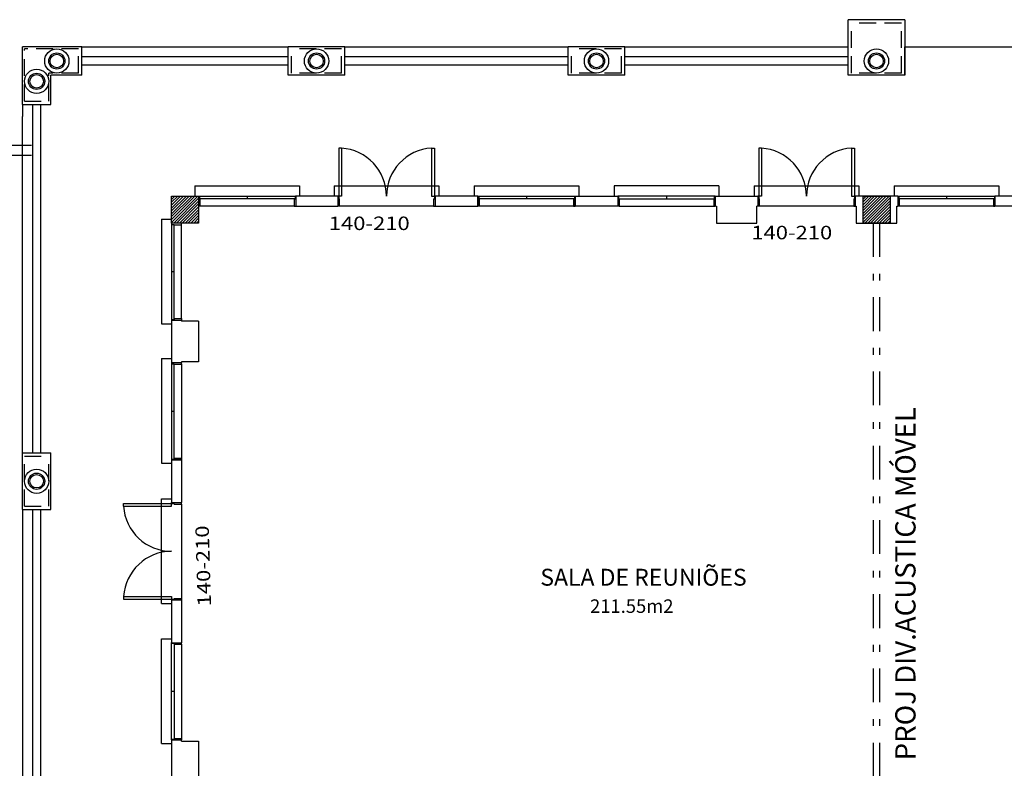
# Model space of a CAD drawing. Extents: x 8 to 313, y 5 to 174.
# Drawn here: x 98 to 113, y 146 to 157 of the extents above; entities that cross this region are included whole.
import ezdxf

# ---------------------------------------------------------------- set-up
doc = ezdxf.new("R2010")
doc.units = 0
doc.header["$MEASUREMENT"] = 0
doc.linetypes.add('DASHDOT', pattern=[1, 0.5, -0.25, 0, -0.25])
doc.linetypes.add('HIDDEN', pattern=[0.375, 0.25, -0.125])
for name, color, linetype in [('GSI', 6, 'CONTINUOUS'), ('L06', 5, 'CONTINUOUS'), ('P6', 6, 'CONTINUOUS'), ('PAR', 2, 'CONTINUOUS'), ('PAREDE', 2, 'CONTINUOUS'), ('PILAR', 5, 'CONTINUOUS'), ('TEXTO', 4, 'CONTINUOUS'), ('TXT-ARQ', 4, 'CONTINUOUS'), ('TXT2', 4, 'CONTINUOUS')]:
    doc.layers.add(name, color=color, linetype=linetype)
doc.styles.add('ROMANS', font='ROMANS.shx')
doc.styles.add('SA', font='simplex.shx')
doc.styles.get("Standard").update_dxf_attribs({"font": 'SIMPLEX.SHX', "height": 0.2})

msp = doc.modelspace()

# ---------------------------------------------------------------- linework, layer by layer
at = {"layer": 'GSI', "linetype": 'CONTINUOUS'}
for p, q in [((111.316, 157.499), (110.476, 157.499)), ((110.476, 156.677), (110.476, 157.499)), ((111.316, 157.499), (111.316, 156.677)), ((98.236, 156.242), (98.236, 157.097)), ((99.116, 157.097), (98.236, 157.097)), ((99.116, 156.677), (99.116, 157.097)), ((99.116, 157.097), (102.176, 157.097)), ((103.016, 157.097), (102.176, 157.097)), ((102.176, 156.677), (102.176, 157.097)), ((103.016, 156.677), (103.016, 157.097)), ((103.016, 157.097), (106.326, 157.097)), ((107.166, 157.097), (106.326, 157.097)), ((106.326, 156.677), (106.326, 157.097)), ((107.166, 156.677), (107.166, 157.097)), ((107.166, 157.097), (110.476, 157.097)), ((111.316, 157.097), (114.626, 157.097)), ((111.316, 156.677), (111.316, 157.097)), ((102.176, 156.947), (99.116, 156.947)), ((106.326, 156.947), (103.016, 156.947)), ((110.476, 156.947), (107.166, 156.947)), ((102.176, 156.827), (99.116, 156.827)), ((106.326, 156.827), (103.016, 156.827)), ((110.476, 156.827), (107.166, 156.827)), ((99.116, 156.677), (98.656, 156.677)), ((98.656, 156.242), (98.656, 156.677)), ((103.016, 156.677), (102.176, 156.677)), ((107.166, 156.677), (106.326, 156.677)), ((111.316, 156.677), (110.476, 156.677)), ((98.236, 156.242), (98.236, 156.067)), ((98.236, 156.242), (98.656, 156.242)), ((98.386, 156.242), (98.386, 151.082)), ((98.506, 156.242), (98.506, 151.082)), ((98.236, 151.082), (98.236, 156.067)), ((55.287, 155.642), (98.371, 155.642)), ((102.924, 155.597), (102.924, 154.887)), ((102.965, 155.597), (102.924, 155.597)), ((102.965, 155.596), (102.965, 154.887)), ((104.302, 155.598), (104.342, 155.598)), ((104.302, 155.598), (104.302, 154.887)), ((104.342, 155.598), (104.342, 154.887)), ((109.15, 155.597), (109.15, 154.887)), ((109.19, 155.597), (109.15, 155.597)), ((109.19, 155.596), (109.19, 154.887)), ((110.527, 155.598), (110.568, 155.598)), ((110.527, 155.598), (110.527, 154.887)), ((110.568, 155.598), (110.568, 154.887)), ((55.287, 155.492), (98.371, 155.492)), ((100.791, 155.037), (102.341, 155.037)), ((100.791, 155.037), (100.791, 154.887)), ((102.341, 155.037), (102.341, 154.887)), ((102.858, 155.037), (104.408, 155.037)), ((102.858, 155.037), (102.858, 154.887)), ((104.408, 155.037), (104.408, 154.887)), ((104.933, 155.037), (106.483, 155.037)), ((104.933, 155.037), (104.933, 154.887)), ((106.483, 155.037), (106.483, 154.887)), ((108.558, 155.037), (107.008, 155.037)), ((107.008, 155.037), (107.008, 154.887)), ((108.558, 155.037), (108.558, 154.887)), ((109.084, 155.037), (110.634, 155.037)), ((109.084, 155.037), (109.084, 154.887)), ((110.634, 155.037), (110.634, 154.887)), ((111.159, 155.037), (112.709, 155.037)), ((111.159, 155.037), (111.159, 154.887)), ((112.709, 155.037), (112.709, 154.887)), ((100.446, 154.879), (100.454, 154.887)), ((100.446, 154.836), (100.496, 154.887)), ((100.446, 154.794), (100.539, 154.887)), ((100.446, 154.752), (100.581, 154.887)), ((100.446, 154.709), (100.624, 154.887)), ((100.446, 154.667), (100.666, 154.887)), ((100.446, 154.624), (100.709, 154.887)), ((100.446, 154.582), (100.751, 154.887)), ((100.446, 154.539), (100.793, 154.887)), ((100.446, 154.497), (100.836, 154.887)), ((100.846, 154.887), (102.275, 154.887)), ((100.859, 154.887), (100.859, 154.847)), ((101.567, 154.887), (101.567, 154.846)), ((102.277, 154.887), (102.277, 154.846)), ((102.277, 154.887), (102.287, 154.887)), ((102.924, 154.887), (102.913, 154.887)), ((102.965, 154.887), (102.924, 154.887)), ((102.924, 154.887), (102.924, 154.847)), ((104.302, 154.887), (104.342, 154.887)), ((104.342, 154.887), (104.342, 154.846)), ((104.342, 154.887), (104.352, 154.887)), ((104.988, 154.887), (104.988, 154.737)), ((104.988, 154.887), (106.417, 154.887)), ((105.001, 154.887), (105.001, 154.847)), ((105.709, 154.887), (105.709, 154.846)), ((106.419, 154.887), (106.419, 154.846)), ((106.419, 154.887), (106.429, 154.887)), ((106.428, 154.887), (106.428, 154.737)), ((107.072, 154.887), (107.062, 154.887)), ((107.072, 154.887), (107.072, 154.846)), ((108.503, 154.887), (107.074, 154.887)), ((107.782, 154.887), (107.782, 154.846)), ((108.49, 154.887), (108.49, 154.847)), ((109.15, 154.887), (109.138, 154.887)), ((109.19, 154.887), (109.15, 154.887)), ((109.15, 154.887), (109.15, 154.847)), ((110.527, 154.887), (110.568, 154.887)), ((110.568, 154.887), (110.568, 154.846)), ((110.568, 154.887), (110.578, 154.887)), ((110.697, 154.842), (110.742, 154.887)), ((110.697, 154.799), (110.785, 154.887)), ((110.697, 154.757), (110.827, 154.887)), ((110.697, 154.714), (110.869, 154.887)), ((110.697, 154.672), (110.912, 154.887)), ((110.697, 154.63), (110.954, 154.887)), ((110.697, 154.587), (110.997, 154.887)), ((110.697, 154.545), (111.039, 154.887)), ((110.697, 154.502), (111.082, 154.887)), ((110.724, 154.487), (111.097, 154.86)), ((111.213, 154.887), (112.643, 154.887)), ((111.226, 154.887), (111.226, 154.847)), ((111.935, 154.887), (111.935, 154.846)), ((112.643, 154.887), (112.653, 154.887)), ((112.645, 154.887), (112.645, 154.846)), ((100.478, 154.487), (100.846, 154.855)), ((100.521, 154.487), (100.846, 154.812)), ((100.563, 154.487), (100.846, 154.77)), ((100.606, 154.487), (100.846, 154.727)), ((100.866, 154.737), (100.846, 154.737)), ((100.867, 154.847), (100.859, 154.847)), ((100.866, 154.847), (100.866, 154.737)), ((102.266, 154.737), (100.866, 154.737)), ((102.267, 154.846), (100.867, 154.847)), ((102.266, 154.846), (102.266, 154.737)), ((102.266, 154.737), (102.286, 154.737)), ((102.267, 154.846), (102.277, 154.846)), ((102.933, 154.737), (102.913, 154.737)), ((102.933, 154.847), (102.924, 154.847)), ((102.933, 154.847), (102.933, 154.737)), ((104.332, 154.737), (102.933, 154.737)), ((104.332, 154.846), (104.332, 154.737)), ((104.332, 154.846), (104.342, 154.846)), ((104.332, 154.737), (104.352, 154.737)), ((105.008, 154.737), (104.988, 154.737)), ((105.009, 154.847), (105.001, 154.847)), ((105.008, 154.847), (105.008, 154.737)), ((106.407, 154.737), (105.008, 154.737)), ((106.409, 154.846), (105.009, 154.847)), ((106.407, 154.846), (106.407, 154.737)), ((106.407, 154.737), (106.428, 154.737)), ((106.409, 154.846), (106.419, 154.846)), ((107.084, 154.737), (107.063, 154.737)), ((107.082, 154.846), (107.072, 154.846)), ((107.082, 154.846), (108.482, 154.847)), ((107.084, 154.846), (107.084, 154.737)), ((107.084, 154.737), (108.483, 154.737)), ((108.482, 154.847), (108.49, 154.847)), ((108.483, 154.847), (108.483, 154.737)), ((108.483, 154.737), (108.503, 154.737)), ((108.52, 154.737), (108.503, 154.737)), ((109.138, 154.737), (109.124, 154.737)), ((110.578, 154.737), (109.138, 154.737)), ((109.158, 154.737), (109.138, 154.737)), ((109.158, 154.847), (109.15, 154.847)), ((109.158, 154.847), (109.158, 154.737)), ((110.558, 154.846), (110.558, 154.737)), ((110.558, 154.846), (110.568, 154.846)), ((110.558, 154.737), (110.578, 154.737)), ((110.578, 154.737), (110.597, 154.737)), ((110.766, 154.487), (111.097, 154.817)), ((110.809, 154.487), (111.097, 154.775)), ((110.851, 154.487), (111.097, 154.733)), ((111.197, 154.737), (111.213, 154.737)), ((111.234, 154.737), (111.214, 154.737)), ((111.235, 154.847), (111.226, 154.847)), ((111.234, 154.847), (111.234, 154.737)), ((112.633, 154.737), (111.234, 154.737)), ((112.634, 154.846), (111.235, 154.847)), ((112.632, 154.737), (112.652, 154.737)), ((112.633, 154.846), (112.633, 154.737)), ((112.635, 154.846), (112.645, 154.846)), ((100.648, 154.487), (100.846, 154.685)), ((100.69, 154.487), (100.846, 154.642)), ((100.733, 154.487), (100.846, 154.6)), ((110.894, 154.487), (111.097, 154.69)), ((110.936, 154.487), (111.097, 154.648)), ((110.979, 154.487), (111.097, 154.605)), ((100.296, 154.545), (100.296, 152.995)), ((100.296, 154.545), (100.446, 154.545)), ((100.446, 154.487), (100.446, 153.057)), ((100.446, 154.467), (100.486, 154.467)), ((100.486, 154.458), (100.486, 154.467)), ((100.486, 154.462), (100.596, 154.462)), ((100.486, 153.067), (100.486, 154.462)), ((100.596, 154.462), (100.596, 154.487)), ((100.596, 153.071), (100.596, 154.462)), ((100.775, 154.487), (100.846, 154.558)), ((100.818, 154.487), (100.846, 154.515)), ((100.839, 154.487), (100.846, 154.494)), ((111.021, 154.487), (111.097, 154.563)), ((111.063, 154.487), (111.097, 154.52)), ((100.446, 153.767), (100.486, 153.767)), ((100.296, 152.995), (100.446, 152.995)), ((100.446, 153.057), (100.486, 153.057)), ((100.446, 153.057), (100.446, 153.047)), ((100.486, 153.071), (100.596, 153.071)), ((100.486, 153.067), (100.486, 153.057)), ((100.596, 153.071), (100.596, 153.047)), ((100.596, 153.047), (100.596, 153.033)), ((100.296, 152.478), (100.296, 150.928)), ((100.296, 152.478), (100.446, 152.478)), ((100.446, 152.42), (100.446, 150.99)), ((100.446, 152.4), (100.486, 152.4)), ((100.486, 152.391), (100.486, 152.4)), ((100.486, 151), (100.486, 152.395)), ((100.486, 152.395), (100.596, 152.395)), ((100.596, 152.433), (100.596, 152.42)), ((100.596, 152.395), (100.596, 152.42)), ((100.596, 152.4), (100.596, 151)), ((100.446, 151.7), (100.486, 151.7)), ((98.236, 150.242), (98.236, 151.082)), ((98.236, 151.082), (98.656, 151.082)), ((98.656, 150.242), (98.656, 151.082)), ((100.296, 150.928), (100.446, 150.928)), ((100.446, 150.99), (100.446, 150.98)), ((100.446, 150.99), (100.486, 150.99)), ((100.486, 151.003), (100.596, 151.003)), ((100.486, 151), (100.596, 151)), ((100.486, 151), (100.486, 150.99)), ((100.596, 151.003), (100.596, 150.98)), ((100.596, 150.98), (100.596, 150.966)), ((99.734, 150.334), (100.446, 150.334)), ((99.734, 150.294), (99.734, 150.334)), ((100.297, 148.85), (100.297, 150.4)), ((100.297, 150.4), (100.447, 150.4)), ((100.446, 150.334), (100.446, 150.345)), ((100.446, 150.294), (100.446, 150.334)), ((100.446, 150.334), (100.486, 150.334)), ((100.486, 150.324), (100.486, 150.334)), ((100.596, 150.324), (100.596, 150.345)), ((98.236, 150.242), (98.656, 150.242)), ((98.236, 150.242), (98.236, 144.857)), ((98.386, 150.242), (98.386, 144.857)), ((98.506, 150.242), (98.506, 144.857)), ((99.735, 150.294), (100.446, 150.294)), ((100.486, 150.324), (100.596, 150.324)), ((100.596, 150.324), (100.596, 148.925)), ((99.736, 148.957), (99.736, 148.916)), ((99.736, 148.957), (100.446, 148.957)), ((99.736, 148.916), (100.446, 148.916)), ((100.446, 148.957), (100.446, 148.916)), ((100.446, 148.916), (100.486, 148.916)), ((100.446, 148.916), (100.446, 148.905)), ((100.486, 148.925), (100.596, 148.925)), ((100.486, 148.925), (100.486, 148.916)), ((100.596, 148.925), (100.596, 148.905)), ((100.297, 148.85), (100.447, 148.85)), ((100.296, 146.775), (100.296, 148.325)), ((100.296, 148.325), (100.446, 148.325)), ((100.446, 148.261), (100.446, 148.271)), ((100.446, 148.261), (100.486, 148.261)), ((100.446, 146.83), (100.446, 148.259)), ((100.486, 148.251), (100.486, 148.261)), ((100.486, 148.251), (100.486, 146.851)), ((100.486, 148.25), (100.596, 148.25)), ((100.596, 148.25), (100.596, 148.27)), ((100.596, 148.25), (100.596, 146.85)), ((100.446, 147.551), (100.486, 147.551)), ((100.446, 146.843), (100.486, 146.843)), ((100.486, 146.851), (100.486, 146.843)), ((100.486, 146.85), (100.596, 146.85)), ((100.596, 146.85), (100.596, 146.83)), ((100.296, 146.775), (100.446, 146.775)), ((100.596, 146.812), (100.596, 146.83))]:
    msp.add_line(p, q, dxfattribs=at)
at = {"layer": 'GSI', "linetype": 'HIDDEN'}
for p, q in [((111.266, 157.449), (110.526, 157.449)), ((110.526, 156.707), (110.526, 157.449)), ((111.266, 156.707), (111.266, 157.449)), ((99.066, 157.067), (98.266, 157.067)), ((98.266, 156.292), (98.266, 157.067)), ((99.066, 156.707), (99.066, 157.067)), ((102.226, 156.707), (102.226, 157.067)), ((102.966, 157.067), (102.226, 157.067)), ((102.966, 156.707), (102.966, 157.067)), ((106.376, 156.707), (106.376, 157.067)), ((107.116, 157.067), (106.376, 157.067)), ((107.116, 156.707), (107.116, 157.067)), ((99.066, 156.707), (98.626, 156.707)), ((98.626, 156.292), (98.626, 156.707)), ((102.966, 156.707), (102.226, 156.707)), ((107.116, 156.707), (106.376, 156.707)), ((111.266, 156.707), (110.526, 156.707)), ((98.266, 156.292), (98.626, 156.292)), ((98.266, 151.032), (98.626, 151.032)), ((98.266, 150.292), (98.266, 151.032)), ((98.626, 150.292), (98.626, 151.032)), ((98.266, 150.292), (98.626, 150.292))]:
    msp.add_line(p, q, dxfattribs=at)
at = {"layer": 'GSI', "linetype": 'DASHDOT'}
for p, q in [((110.849, 154.487), (110.849, 144.736)), ((110.942, 154.487), (110.942, 144.736))]:
    msp.add_line(p, q, dxfattribs=at)
at = {"layer": 'GSI', "linetype": 'CONTINUOUS'}
for centre, radius, start, end in [((102.919, 154.885), 0.713, 0.1491, 86.3608), ((104.347, 154.885), 0.715, 93.6392, 179.8509), ((109.145, 154.885), 0.713, 0.1491, 86.3608), ((110.573, 154.885), 0.715, 93.6392, 179.8509), ((100.448, 150.339), 0.715, 183.6392, 269.8509), ((100.448, 148.911), 0.713, 90.1491, 176.3608)]:
    msp.add_arc(centre, radius, start, end, dxfattribs=at)
at = {"layer": 'L06'}
for p, q in [((102.287, 154.887), (102.287, 154.737)), ((102.913, 154.887), (102.913, 154.737)), ((104.353, 154.887), (104.353, 154.737)), ((104.988, 154.737), (104.988, 154.887)), ((106.428, 154.737), (106.429, 154.887))]:
    msp.add_line(p, q, dxfattribs=at)
at = {"layer": 'L06', "linetype": 'CONTINUOUS'}
for p, q in [((107.063, 154.887), (107.063, 154.737)), ((108.503, 154.887), (108.503, 154.737)), ((109.138, 154.887), (109.138, 154.737)), ((110.578, 154.887), (110.578, 154.737)), ((111.213, 154.887), (111.213, 154.737))]:
    msp.add_line(p, q, dxfattribs=at)
for points in [[(100.446, 154.887), (100.846, 154.887), (100.846, 154.487), (100.446, 154.487)], [(110.697, 154.887), (111.097, 154.887), (111.097, 154.487), (110.697, 154.487)]]:
    msp.add_lwpolyline(points, close=True, dxfattribs=at)
at = {"layer": 'P6'}
for p, q in [((100.446, 153.047), (100.446, 152.42)), ((100.446, 150.98), (100.596, 150.98)), ((100.446, 150.345), (100.596, 150.345)), ((100.446, 148.905), (100.596, 148.905)), ((100.446, 148.27), (100.596, 148.27)), ((100.446, 146.83), (100.596, 146.83))]:
    msp.add_line(p, q, dxfattribs=at)
at = {"layer": 'PAR'}
for points in [[(108.524, 154.737), (108.524, 154.487), (109.124, 154.487), (109.124, 154.737)], [(110.597, 154.738), (110.597, 154.487), (111.197, 154.487), (111.197, 154.737)]]:
    msp.add_lwpolyline(points, dxfattribs=at)
at = {"layer": 'PAREDE'}
for p, q in [((102.913, 154.887), (102.286, 154.887)), ((104.988, 154.887), (104.353, 154.887)), ((106.429, 154.887), (107.063, 154.887)), ((108.503, 154.887), (109.138, 154.887)), ((111.213, 154.887), (110.578, 154.887)), ((113.288, 154.887), (112.653, 154.887)), ((112.653, 154.887), (112.653, 154.737)), ((102.286, 154.737), (102.913, 154.737)), ((104.353, 154.737), (104.988, 154.737)), ((107.063, 154.737), (106.428, 154.737)), ((113.288, 154.737), (112.653, 154.737)), ((100.446, 153.047), (100.596, 153.047)), ((100.846, 153.033), (100.596, 153.033)), ((100.846, 153.033), (100.846, 152.433)), ((100.446, 152.42), (100.596, 152.42)), ((100.846, 152.433), (100.596, 152.433)), ((100.446, 150.98), (100.446, 150.345)), ((100.446, 150.98), (100.596, 150.98)), ((100.596, 150.98), (100.596, 150.345)), ((100.446, 148.905), (100.446, 148.271)), ((100.596, 148.905), (100.596, 148.27)), ((100.446, 146.83), (100.446, 146.196)), ((100.596, 146.812), (100.846, 146.812)), ((100.846, 146.812), (100.846, 146.212))]:
    msp.add_line(p, q, dxfattribs=at)
at = {"layer": 'PILAR', "linetype": 'CONTINUOUS'}
for centre, radius in [((98.746, 156.887), 0.18), ((102.596, 156.887), 0.18), ((106.746, 156.887), 0.18), ((110.896, 156.887), 0.18), ((98.746, 156.887), 0.12), ((98.746, 156.887), 0.1), ((102.596, 156.887), 0.12), ((102.596, 156.887), 0.1), ((106.746, 156.887), 0.12), ((106.746, 156.887), 0.1), ((110.896, 156.887), 0.12), ((110.896, 156.887), 0.1), ((98.446, 156.587), 0.18), ((98.446, 156.587), 0.12), ((98.446, 156.587), 0.1), ((98.446, 150.662), 0.18), ((98.446, 150.662), 0.12), ((98.446, 150.662), 0.1)]:
    msp.add_circle(centre, radius, dxfattribs=at)

# ---------------------------------------------------------------- texts
at = {"layer": 'TEXTO', "linetype": 'CONTINUOUS', "style": 'ROMANS'}
msp.add_text('SALA DE REUNIÕES', height=0.25, dxfattribs=at).set_placement((105.913, 149.115))
at = {"layer": 'TEXTO'}
msp.add_text('211.55m2', height=0.2, dxfattribs=at).set_placement((106.65, 148.712))
at = {"layer": 'TXT-ARQ', "style": 'SA'}
msp.add_text('PROJ DIV.ACUSTICA MÓVEL', height=0.3, rotation=90, dxfattribs=at).set_placement((111.475, 146.527))
at = {"layer": 'TXT2', "style": 'ROMANS', "width": 1.195122}
for p in [(102.778, 154.383), (109.041, 154.246)]:
    msp.add_text('140-210', height=0.2, dxfattribs=at).set_placement(p)
msp.add_text('140-210', height=0.2, rotation=91.6812, dxfattribs=at).set_placement((101.033, 148.811))

doc.saveas('drawing.dxf')
